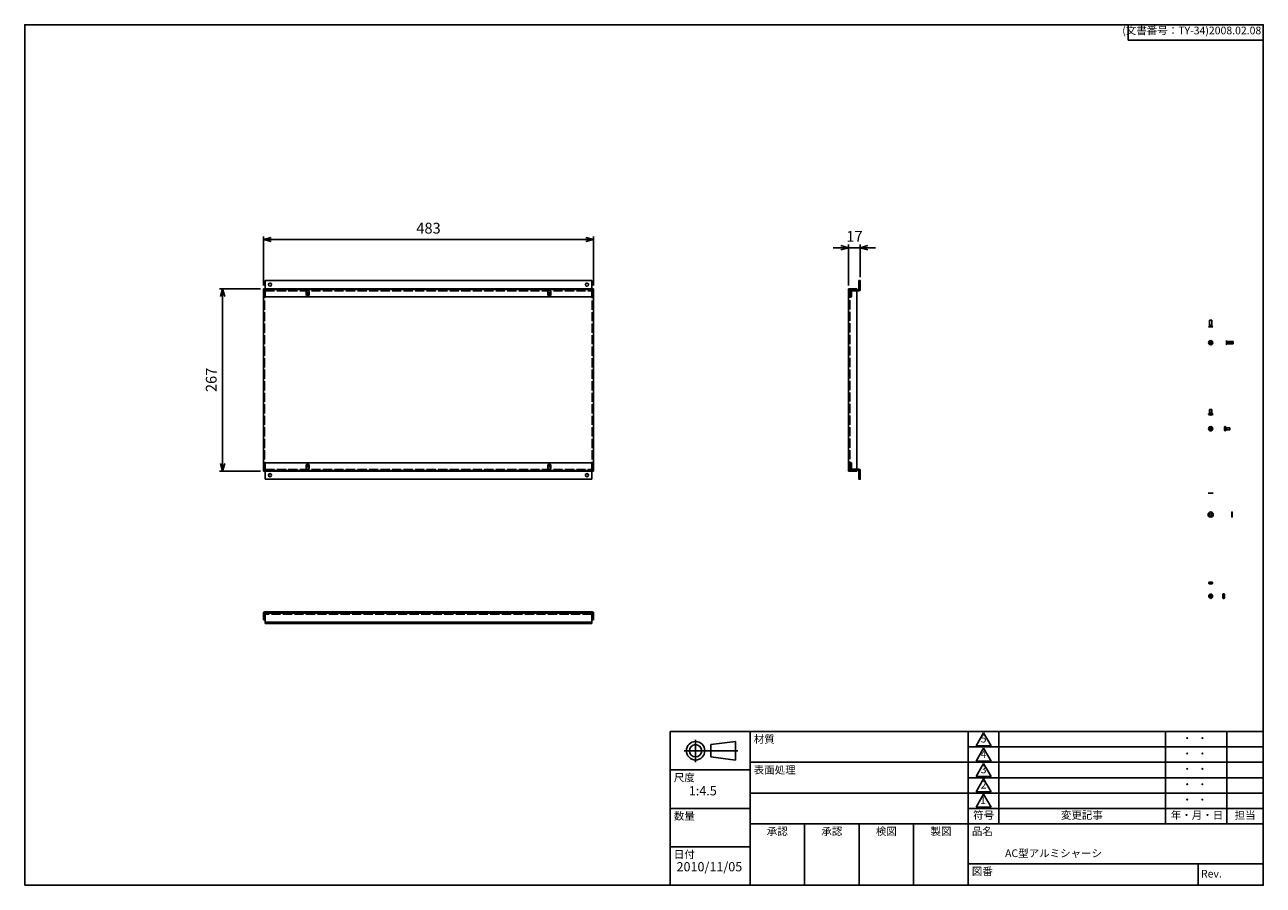
# Model space of a CAD drawing. Units: millimetres. Extents: x 0 to 1814, y 0 to 1260.
import ezdxf
from ezdxf.enums import TextEntityAlignment as Align

# ---------------------------------------------------------------- set-up
doc = ezdxf.new("R2010")
doc.units = ezdxf.units.MM
doc.header["$LTSCALE"] = 4.5
doc.linetypes.add('AM_ISO02W050x2', pattern=[3.75, 3, -0.75])
doc.linetypes.add('gen7a', pattern=[6.875, 4.75, -0.875, 0.375, -0.875])
doc.layers.add('7A', color=4, linetype='gen7a')
doc.layers.add('RAHM2', color=1, linetype='Continuous')
for name, color, linetype, lineweight in [('AM_5', 3, 'Continuous', 25), ('ｼｬｰｼ', 7, 'Continuous', 25), ('ｼｬｰｼ0', 7, 'AM_ISO02W050x2', 13), ('ｼｬｰｼ取付台', 2, 'Continuous', 25), ('ｼｬｰｼ取付台0', 2, 'AM_ISO02W050x2', 13), ('ﾋﾞｽ', 8, 'Continuous', 25), ('ﾋﾞｽ0', 8, 'AM_ISO02W050x2', 13)]:
    doc.layers.add(name, color=color, linetype=linetype, lineweight=lineweight)
doc.styles.get("Standard").update_dxf_attribs({"font": 'ISOCP.SHX', "bigfont": 'EXTFONT.SHX'})
doc.dimstyles.new('AM_JIS$0', dxfattribs={"dimtxt": 3.5, "dimasz": 2.5, "dimexe": 1, "dimexo": 1, "dimgap": 1.5, "dimtad": 3, "dimdsep": 46, "dimtxsty": 'Standard', "dimblk": 'OPEN30', "dimcen": 0, "dimclrd": 256, "dimclre": 256, "dimclrt": 2, "dimadec": 0, "dimazin": 2, "dimtp": 0.1, "dimtm": 0.1, "dimtfac": 0.71, "dimtmove": 0, "dimatfit": 3, "dimldrblk": 'OPEN30', "dimfxl": 0, "dimlwd": -1, "dimlwe": -1, "dimarcsym": 0})

# ---------------------------------------------------------------- blocks, each defined once
blk = doc.blocks.new('TK-A3')
for p, q in [((359, 280), (359, 275)), ((359, 275), (403, 275))]:
    blk.add_line(p, q)
blk.add_lwpolyline([(0, 0), (403, 0), (403, 280), (0, 280)], close=True)
at = {"insert": (402.36, 276.11), "char_height": 2.5, "width": 43.0784, "attachment_point": 9}
blk.add_mtext('(文書番号：TY-34)2008.02.08', dxfattribs=at)
blk = doc.blocks.new('TK-TITLE')
for p, q in [((-193, 50), (-193, 0)), ((0, 50), (-193, 50)), ((-167, 50), (-167, 0)), ((-96, 50), (-96, 0)), ((0, 0), (0, 50)), ((-179.72, 45.75), (-171.72, 46.75)), ((-179.72, 41.75), (-179.72, 45.75)), ((-171.72, 46.75), (-171.72, 40.75)), ((-171.72, 40.75), (-179.72, 41.75)), ((-167, 37.5), (-193, 37.5)), ((-167, 40), (-96, 40)), ((-167, 30), (-96, 30)), ((-167, 25), (-193, 25)), ((-167, 20), (-96, 20)), ((-149.25, 20), (-149.25, 0)), ((-131.5, 20), (-131.5, 0)), ((-113.75, 20), (-113.75, 0)), ((-96, 20), (0, 20)), ((-167, 12.5), (-193, 12.5)), ((-96, 7), (0, 7)), ((-21.18, 0), (-21.18, 7)), ((-193, 0), (0, 0))]:
    blk.add_line(p, q)
for radius in [3, 2]:
    blk.add_circle((-184.72, 43.75), radius)
at = {"layer": '7A'}
for q in [(-184.72, 47.32), (-188.44, 43.75), (-170.94, 43.75), (-184.72, 40.04)]:
    blk.add_line((-184.72, 43.75), q, dxfattribs=at)
at = {"layer": 'RAHM2'}
for p, q in [((-91, 49.6), (-93.42, 45.4)), ((-88.58, 45.4), (-91, 49.6)), ((-86, 50), (-86, 20)), ((-31.82, 50), (-31.82, 20)), ((-11.82, 50), (-11.82, 20)), ((-96, 45), (0, 45)), ((-93.42, 45.4), (-88.58, 45.4)), ((-91, 44.6), (-93.42, 40.4)), ((-88.58, 40.4), (-91, 44.6)), ((-93.42, 40.4), (-88.58, 40.4)), ((-96, 40), (0, 40)), ((-91, 39.6), (-93.42, 35.4)), ((-88.58, 35.4), (-91, 39.6)), ((-96, 35), (0, 35)), ((-93.42, 35.4), (-88.58, 35.4)), ((-91, 34.6), (-93.42, 30.4)), ((-88.58, 30.4), (-91, 34.6)), ((-96, 30), (0, 30)), ((-93.42, 30.4), (-88.58, 30.4)), ((-91, 29.6), (-93.42, 25.4)), ((-88.58, 25.4), (-91, 29.6)), ((-96, 25), (0, 25)), ((-93.42, 25.4), (-88.58, 25.4))]:
    blk.add_line(p, q, dxfattribs=at)
for tag, p, height in [('GEN-TITLE-MAT1', (-148.96, 43.3), 3), ('GEN-TITLE-MAT2', (-148.96, 33.3), 3), ('GEN-TITLE-DES1', (-84.14, 12.83), 3.5), ('GEN-TITLE-DES2', (-84, 9.15), 2.5), ('GEN-TITLE-NR1', (-84, 2), 3), ('GEN-TITLE-NR2', (-8, 1.71), 2.5)]:
    blk.add_attdef(tag, p, '', height=height)
for tag, p in [('GEN-TITLE-SCA', (-177.82, 28.3)), ('GEN-TITLE-QTY', (-175.61, 15.8))]:
    blk.add_attdef(tag, text='', height=3).set_placement(p, align=Align.BOTTOM_RIGHT)
blk.add_attdef('GEN-TITLE-DAT', text='', height=3).set_placement((-180.22, 3.59), align=Align.BOTTOM_CENTER)
for s, p in [('5', (-91, 45.65)), ('4', (-91, 40.65)), ('3', (-91, 35.65)), ('2', (-91, 30.65)), ('1', (-91.19, 25.65))]:
    blk.add_text(s, height=2.5, dxfattribs=at).set_placement(p, align=Align.BOTTOM_CENTER)
at = {"layer": 'RAHM2', "char_height": 2.5}
for s, insert, width, attachment_point in [('材質', (-165.8, 48.8), 60, 1), ('・  ・   ', (-22.28, 47.5), 20, 5), ('・  ・   ', (-22.28, 42.5), 20, 5), ('尺度', (-191.8, 36.3), 20, 1), ('表面処理', (-165.8, 38.8), 60, 1), ('・  ・   ', (-22.28, 37.5), 20, 5), ('・  ・   ', (-22.28, 32.5), 20, 5), ('・  ・   ', (-22.28, 27.5), 20, 5), ('符号', (-91, 22.5), 10, 5), ('変更記事', (-59, 22.5), 45, 5), ('年・月・日', (-21.56, 22.5), 20, 5), ('担当', (-5.91, 22.5), 15, 5), ('数量', (-191.8, 23.8), 20, 1), ('承認', (-158.13, 18.8), 17, 2), ('承認', (-140.38, 18.8), 17, 2), ('検図', (-122.63, 18.8), 17, 2), ('製図', (-104.88, 18.8), 17, 2), ('品名', (-94.8, 18.8), 90, 1), ('日付', (-191.8, 11.3), 60, 1), ('図番', (-94.8, 5.8), 90, 1), ('Rev.', (-16.86, 3.43), 7.9365, 5)]:
    blk.add_mtext(s, dxfattribs=dict(at, insert=insert, width=width, attachment_point=attachment_point))
blk = doc.blocks.new('A$C2B84214F')
at = {"layer": 'ﾋﾞｽ'}
for p, q in [((0, 3.2), (-1.3, 3)), ((-1.3, 3), (-1.3, -3)), ((0, -3.1), (0, 3.2)), ((0.1, 1.2), (1.2, 1.5)), ((1.2, -1.5), (1.2, 1.5)), ((6, 1.5), (1.2, 1.5)), ((6, 1.5), (6, -1.5)), ((0, -3.1), (-1.3, -3)), ((0.1, -1.2), (1.2, -1.5)), ((1.2, -1.5), (6, -1.5))]:
    blk.add_line(p, q, dxfattribs=at)
for centre, radius, start, end in [((6.1, 0), 7.98, 157.6435, 202.3565), ((0.1, 1.3), 0.1, 180, 283.4957), ((0.1, -1.3), 0.1, 76.5043, 180)]:
    blk.add_arc(centre, radius, start, end, dxfattribs=at)
at = {"layer": 'ﾋﾞｽ0'}
for p, q in [((0, 1.2), (6, 1.2)), ((0, -1.2), (6, -1.2))]:
    blk.add_line(p, q, dxfattribs=at)
blk = doc.blocks.new('A$C68F65B5E')
at = {"layer": 'ﾋﾞｽ'}
for p, q in [((-1.9, 0.4), (-1.6, 0.4)), ((-1.9, -0.4), (-1.9, 0.4)), ((-0.4, 1.8), (0.4, 1.8)), ((-0.4, 1.6), (-0.4, 1.8)), ((0.4, 1.8), (0.4, 1.6)), ((1.6, 0.4), (1.8, 0.4)), ((1.8, 0.4), (1.8, -0.4)), ((-1.6, -0.4), (-1.9, -0.4)), ((-0.4, -1.9), (-0.4, -1.6)), ((0.4, -1.9), (-0.4, -1.9)), ((0.4, -1.6), (0.4, -1.9)), ((1.8, -0.4), (1.6, -0.4))]:
    blk.add_line(p, q, dxfattribs=at)
blk.add_circle((0, 0), 3.15, dxfattribs=at)
for centre, start, end in [((-1.6, 1.6), 270, 0), ((1.6, 1.6), 180, 270), ((-1.6, -1.6), 0, 90), ((1.6, -1.6), 90, 180)]:
    blk.add_arc(centre, 1.18, start, end, dxfattribs=at)
blk = doc.blocks.new('A$C1ABF00C0')
at = {"layer": 'ﾋﾞｽ'}
for p, q in [((-1.8, 0.4), (-1.6, 0.4)), ((-1.8, -0.4), (-1.8, 0.4)), ((-0.4, 1.6), (-0.4, 1.8)), ((-0.4, 1.8), (0.4, 1.8)), ((0.4, 1.8), (0.4, 1.6)), ((1.6, 0.4), (1.8, 0.4)), ((1.8, 0.4), (1.8, -0.4)), ((-1.6, -0.4), (-1.8, -0.4)), ((-0.4, -1.8), (-0.4, -1.6)), ((0.4, -1.8), (-0.4, -1.8)), ((0.4, -1.6), (0.4, -1.8)), ((1.8, -0.4), (1.6, -0.4))]:
    blk.add_line(p, q, dxfattribs=at)
blk.add_circle((0, 0), 3, dxfattribs=at)
for centre, start, end in [((-1.6, 1.6), 270, 0), ((1.6, 1.6), 180, 270), ((-1.6, -1.6), 0, 90), ((1.6, -1.6), 90, 180)]:
    blk.add_arc(centre, 1.15, start, end, dxfattribs=at)
blk = doc.blocks.new('A$C6A810163')
at = {"layer": 'ﾋﾞｽ'}
for p, q in [((0, 3), (0, -3)), ((0, 3), (0.2, 3)), ((1.9, 1.3), (0.2, 3)), ((0.2, -3), (0.2, 3)), ((2.8, 1.5), (2, 1.3)), ((10, 1.5), (2.8, 1.5)), ((2.8, -1.5), (2.8, 1.5)), ((10, -1.5), (10, 1.5)), ((0, -3), (0.2, -3)), ((0.2, -3), (1.9, -1.3)), ((2, -1.3), (2.8, -1.5)), ((2.8, -1.5), (10, -1.5))]:
    blk.add_line(p, q, dxfattribs=at)
for centre, start, end in [((2.1, 1.6), 225, 270), ((2.1, -1.5), 90, 135)]:
    blk.add_arc(centre, 0.3, start, end, dxfattribs=at)
at = {"layer": 'ﾋﾞｽ0'}
for p, q in [((1.8, -1.5), (1.8, 1.5)), ((2.1, 1.2), (10, 1.2)), ((10, -1.2), (2.1, -1.2))]:
    blk.add_line(p, q, dxfattribs=at)
blk = doc.blocks.new('A$C09FA6B72')
at = {"layer": 'ﾋﾞｽ'}
for p, q in [((0, 3.2), (-2.8, 1.6)), ((-2.8, 1.6), (-2.8, -1.6)), ((2.8, 1.6), (0, 3.2)), ((2.8, -1.6), (2.8, 1.6)), ((-2.8, -1.6), (0, -3.2)), ((0, -3.2), (2.8, -1.6))]:
    blk.add_line(p, q, dxfattribs=at)
for radius in [2.3, 1.23]:
    blk.add_circle((0, 0), radius, dxfattribs=at)
at = {"layer": 'ﾋﾞｽ0'}
blk.add_circle((0, 0), 1.5, dxfattribs=at)
blk = doc.blocks.new('A$C6C857347')
at = {"layer": 'ﾋﾞｽ'}
for p, q in [((-2.8, 2.1), (-2.3, 2.4)), ((-2.8, 0.3), (-2.8, 2.1)), ((-2.3, 0), (-2.8, 0.3)), ((-2.3, 2.4), (2.3, 2.4)), ((2.3, 0), (-2.3, 0)), ((0, 0.5), (0, 1.9)), ((2.8, 2.1), (2.3, 2.4)), ((2.3, 0), (2.8, 0.3)), ((2.8, 0.3), (2.8, 2.1))]:
    blk.add_line(p, q, dxfattribs=at)
for centre, start, end in [((-1.4, -1.8), 69.7054, 110.2946), ((-1.4, 4.2), 249.7054, 290.2946), ((1.4, -1.8), 69.7054, 110.2946), ((1.4, 4.2), 249.7054, 290.2946)]:
    blk.add_arc(centre, 3.96, start, end, dxfattribs=at)
blk = doc.blocks.new('A$C11BD6C1B')
at = {"layer": 'ﾋﾞｽ'}
for p, q in [((-1.9, 3.2), (-2.4, 2.3)), ((-2.4, 2.3), (-2.4, -2.3)), ((-1.9, 3.2), (-0.5, 3.2)), ((-1.9, 1.6), (-0.5, 1.6)), ((-0.5, 3.2), (0, 2.3)), ((0, 2.3), (0, -2.3)), ((-1.9, -3.2), (-2.4, -2.3)), ((-1.9, -1.6), (-0.5, -1.6)), ((-1.9, -3.2), (-0.5, -3.2)), ((-0.5, -3.2), (0, -2.3))]:
    blk.add_line(p, q, dxfattribs=at)
for centre, radius, start, end in [((-0.7, 2.4), 1.4, 154.4385, 214.4385), ((3.1, 0), 5.25, 162.383, 197.617), ((-1.7, 2.4), 1.4, 325.5615, 25.5615), ((-5.5, 0), 5.25, 342.383, 17.617), ((-0.7, -2.4), 1.4, 145.5615, 205.5615), ((-1.7, -2.4), 1.4, 334.4385, 34.4385)]:
    blk.add_arc(centre, radius, start, end, dxfattribs=at)
blk = doc.blocks.new('_Open30')
at = {"color": 0, "linetype": 'ByBlock', "lineweight": -2}
for p, q in [((-1, 0.27), (0, 0)), ((0, 0), (-1, -0.27)), ((0, 0), (-1, 0))]:
    blk.add_line(p, q, dxfattribs=at)
blk = doc.blocks.new('*D16')
at = {"layer": 'AM_5'}
for p, q in [((349.7, 878), (349.7, 950)), ((360.9, 945.5), (821.4, 945.5)), ((832.7, 878), (832.7, 950))]:
    blk.add_line(p, q, dxfattribs=at)
at = {"layer": 'Defpoints', "color": 0}
for p in [(832.7, 945.5), (349.7, 873.5), (832.7, 873.5)]:
    blk.add_point(p, dxfattribs=at)
at = {"layer": 'AM_5', "xscale": 11.25, "yscale": 11.25, "zscale": 11.25, "rotation": 180}
blk.add_blockref('_Open30', (349.7, 945.5), dxfattribs=at)
at = {"layer": 'AM_5', "xscale": 11.25, "yscale": 11.25, "zscale": 11.25}
blk.add_blockref('_Open30', (832.7, 945.5), dxfattribs=at)
at = {"layer": 'AM_5', "color": 2, "insert": (591.2, 960.1), "char_height": 15.75, "attachment_point": 5}
blk.add_mtext('483', dxfattribs=at)
blk = doc.blocks.new('*D17')
at = {"layer": 'AM_5'}
for p, q in [((345.2, 873.5), (285.2, 873.5)), ((289.7, 862.2), (289.7, 617.7)), ((345.2, 606.5), (285.2, 606.5))]:
    blk.add_line(p, q, dxfattribs=at)
at = {"layer": 'Defpoints', "color": 0}
for p in [(349.7, 873.5), (289.7, 606.5), (349.7, 606.5)]:
    blk.add_point(p, dxfattribs=at)
at = {"layer": 'AM_5', "xscale": 11.25, "yscale": 11.25, "zscale": 11.25}
for p, rotation in [((289.7, 873.5), 90), ((289.7, 606.5), 270)]:
    blk.add_blockref('_Open30', p, dxfattribs=dict(at, rotation=rotation))
at = {"layer": 'AM_5', "color": 2, "insert": (275.1, 740), "char_height": 15.75, "attachment_point": 5, "rotation": 90}
blk.add_mtext('267', dxfattribs=at)
blk = doc.blocks.new('*D18')
at = {"layer": 'AM_5'}
for p, q in [((1195.1, 933.5), (1183.9, 933.5)), ((1206.4, 878), (1206.4, 938)), ((1206.4, 933.5), (1223.4, 933.5)), ((1223.4, 890.5), (1223.4, 938)), ((1234.6, 933.5), (1245.9, 933.5))]:
    blk.add_line(p, q, dxfattribs=at)
at = {"layer": 'Defpoints', "color": 0}
for p in [(1223.4, 933.5), (1206.4, 873.5), (1223.4, 886)]:
    blk.add_point(p, dxfattribs=at)
at = {"layer": 'AM_5', "xscale": 11.25, "yscale": 11.25, "zscale": 11.25}
blk.add_blockref('_Open30', (1206.4, 933.5), dxfattribs=at)
at = {"layer": 'AM_5', "xscale": 11.25, "yscale": 11.25, "zscale": 11.25, "rotation": 180}
blk.add_blockref('_Open30', (1223.4, 933.5), dxfattribs=at)
at = {"layer": 'AM_5', "color": 2, "insert": (1214.9, 948.1), "char_height": 15.75, "attachment_point": 5}
blk.add_mtext('17', dxfattribs=at)

msp = doc.modelspace()

# ---------------------------------------------------------------- linework, layer by layer
at = {"layer": 'ｼｬｰｼ'}
for p, q in [((349.691, 873.496), (349.691, 606.496)), ((349.691, 873.496), (832.691, 873.496)), ((832.691, 873.496), (832.691, 606.496)), ((1218.391, 873.496), (1206.391, 873.496)), ((1206.391, 873.496), (1206.391, 606.496)), ((1218.391, 606.496), (1218.391, 873.496)), ((411.941, 865.246), (411.941, 868.746)), ((416.441, 868.746), (416.441, 865.246)), ((765.941, 868.746), (765.941, 865.246)), ((770.441, 865.246), (770.441, 868.746)), ((349.691, 606.496), (832.691, 606.496)), ((411.941, 614.746), (411.941, 611.246)), ((416.441, 611.246), (416.441, 614.746)), ((765.941, 611.246), (765.941, 614.746)), ((770.441, 614.746), (770.441, 611.246)), ((1218.391, 606.496), (1206.391, 606.496)), ((351.691, 400.388), (830.691, 400.388)), ((349.691, 398.388), (349.691, 388.388)), ((349.691, 388.388), (351.691, 388.388)), ((830.691, 398.388), (351.691, 398.388)), ((351.691, 388.388), (351.691, 398.388)), ((830.691, 388.388), (830.691, 398.388)), ((832.691, 388.388), (830.691, 388.388)), ((832.691, 398.388), (832.691, 388.388))]:
    msp.add_line(p, q, dxfattribs=at)
for centre, radius, start, end in [((414.191, 868.746), 2.25, 0, 180), ((768.191, 868.746), 2.25, 0, 180), ((414.191, 865.246), 2.25, 180, 0), ((768.191, 865.246), 2.25, 180, 0), ((414.191, 614.746), 2.25, 0, 180), ((768.191, 614.746), 2.25, 0, 180), ((414.191, 611.246), 2.25, 180, 0), ((768.191, 611.246), 2.25, 180, 0), ((351.691, 398.388), 2, 90, 180), ((830.691, 398.388), 2, 0, 90)]:
    msp.add_arc(centre, radius, start, end, dxfattribs=at)
at = {"layer": 'ｼｬｰｼ0'}
for p, q in [((351.691, 606.496), (351.691, 873.496)), ((830.691, 606.496), (830.691, 873.496)), ((1208.391, 873.496), (1208.391, 606.496))]:
    msp.add_line(p, q, dxfattribs=at)
at = {"layer": 'ｼｬｰｼ取付台'}
for p, q in [((352.191, 885.496), (352.191, 861.496)), ((352.191, 885.496), (830.191, 885.496)), ((352.191, 872.496), (830.191, 872.496)), ((830.191, 885.496), (830.191, 861.496)), ((830.191, 861.496), (352.191, 861.496)), ((830.191, 618.496), (352.191, 618.496)), ((352.191, 594.496), (352.191, 618.496)), ((830.191, 594.496), (830.191, 618.496)), ((352.191, 607.496), (830.191, 607.496)), ((352.191, 594.496), (830.191, 594.496)), ((352.191, 398.388), (830.191, 398.388)), ((352.191, 398.388), (352.191, 383.388)), ((352.191, 385.388), (830.191, 385.388)), ((830.191, 383.388), (352.191, 383.388)), ((830.191, 398.388), (830.191, 383.388))]:
    msp.add_line(p, q, dxfattribs=at)
for points in [[(1208.391, 861.496), (1208.391, 870.496, -0.41421356), (1210.391, 872.496), (1221.391, 872.496), (1221.391, 885.496), (1223.391, 885.496), (1223.391, 872.496, -0.41421356), (1221.391, 870.496), (1210.391, 870.496), (1210.391, 861.496)], [(1208.391, 618.496), (1208.391, 609.496, 0.41421356), (1210.391, 607.496), (1221.391, 607.496), (1221.391, 594.496), (1223.391, 594.496), (1223.391, 607.496, 0.41421356), (1221.391, 609.496), (1210.391, 609.496), (1210.391, 618.496)]]:
    msp.add_lwpolyline(points, format="xyb", close=True, dxfattribs=at)
for centre, radius in [((359.191, 879.496), 2.25), ((823.191, 879.496), 2.25), ((414.191, 866.496), 1.25), ((768.191, 866.496), 1.25), ((359.191, 600.496), 2.25), ((414.191, 613.496), 1.25), ((768.191, 613.496), 1.25), ((823.191, 600.496), 2.25)]:
    msp.add_circle(centre, radius, dxfattribs=at)
at = {"layer": 'ｼｬｰｼ取付台0'}
for p, q in [((352.191, 870.496), (830.191, 870.496)), ((352.191, 609.496), (830.191, 609.496)), ((830.191, 396.388), (352.191, 396.388))]:
    msp.add_line(p, q, dxfattribs=at)
for centre in [(414.191, 866.496), (768.191, 866.496), (414.191, 613.496), (768.191, 613.496)]:
    msp.add_circle(centre, 1.5, dxfattribs=at)
at = {"layer": 'ﾋﾞｽ'}
for p, q in [((1732.684, 574.332), (1732.684, 574.032)), ((1732.684, 574.332), (1740.384, 574.332)), ((1732.684, 574.032), (1740.384, 574.032)), ((1740.384, 574.332), (1740.384, 574.032)), ((1767.734, 546.682), (1767.734, 538.982)), ((1768.034, 546.682), (1767.734, 546.682)), ((1768.034, 546.682), (1768.034, 538.982)), ((1768.034, 538.982), (1767.734, 538.982))]:
    msp.add_line(p, q, dxfattribs=at)
for radius in [3.85, 1.65]:
    msp.add_circle((1736.534, 542.832), radius, dxfattribs=at)

# ---------------------------------------------------------------- block references
at = {"lineweight": 0, "xscale": 4.5, "yscale": 4.5, "zscale": 4.5}
msp.add_blockref('TK-A3', (0, 0), dxfattribs=at)
at = {"rotation": 89.99999999999999}
for name, p in [('A$C6A810163', (1736.534, 817.459)), ('A$C2B84214F', (1736.534, 690.412))]:
    msp.add_blockref(name, p, dxfattribs=at)
for name, p in [('A$C1ABF00C0', (1736.534, 794.459)), ('A$C6A810163', (1759.534, 794.459)), ('A$C68F65B5E', (1736.534, 668.512)), ('A$C2B84214F', (1758.434, 668.512)), ('A$C6C857347', (1736.534, 441.436)), ('A$C09FA6B72', (1736.534, 423.261))]:
    msp.add_blockref(name, p)
at = {"xscale": -1}
msp.add_blockref('A$C11BD6C1B', (1754.284, 423.261), dxfattribs=at)
at = {"lineweight": 0, "xscale": 4.5, "yscale": 4.5, "zscale": 4.5}
msp.add_blockref('TK-TITLE', (1813.5, 0), dxfattribs=at).add_auto_attribs({'GEN-TITLE-DAT': '2010/11/05', 'GEN-TITLE-SCA': '1:4.5', 'GEN-TITLE-DES2': 'AC型アルミシャーシ'})

# ---------------------------------------------------------------- dimensions: what is measured, and where the dimension line sits
at = {"layer": 'AM_5'}
dim = msp.add_linear_dim(base=(832.691, 945.496), p1=(349.691, 873.496), p2=(832.691, 873.496), dimstyle='AM_JIS$0', override={"dimscale": 4.5, "dimblk1": 'Open30', "dimblk2": 'Open30', "dimtdec": 3, "dimtzin": 0}, dxfattribs=at)
dim.commit()
dim.dimension.update_dxf_attribs({"geometry": '*D16', "text_midpoint": (591.191, 960.121)})
dim = msp.add_linear_dim(base=(1223.391, 933.496), p1=(1206.391, 873.496), p2=(1223.391, 885.996), dimstyle='AM_JIS$0', override={"dimscale": 4.5, "dimblk1": 'Open30', "dimblk2": 'Open30', "dimtdec": 3, "dimtzin": 0}, dxfattribs=at)
dim.commit()
dim.dimension.update_dxf_attribs({"geometry": '*D18', "text_midpoint": (1214.891, 933.496), "dimtype": 160})
dim = msp.add_linear_dim(base=(289.691, 606.496), p1=(349.691, 873.496), p2=(349.691, 606.496), angle=90, dimstyle='AM_JIS$0', override={"dimscale": 4.5, "dimblk1": 'Open30', "dimblk2": 'Open30', "dimtdec": 3, "dimtzin": 0}, dxfattribs=at)
dim.commit()
dim.dimension.update_dxf_attribs({"geometry": '*D17', "text_midpoint": (275.065, 739.996)})

doc.saveas('drawing.dxf')
